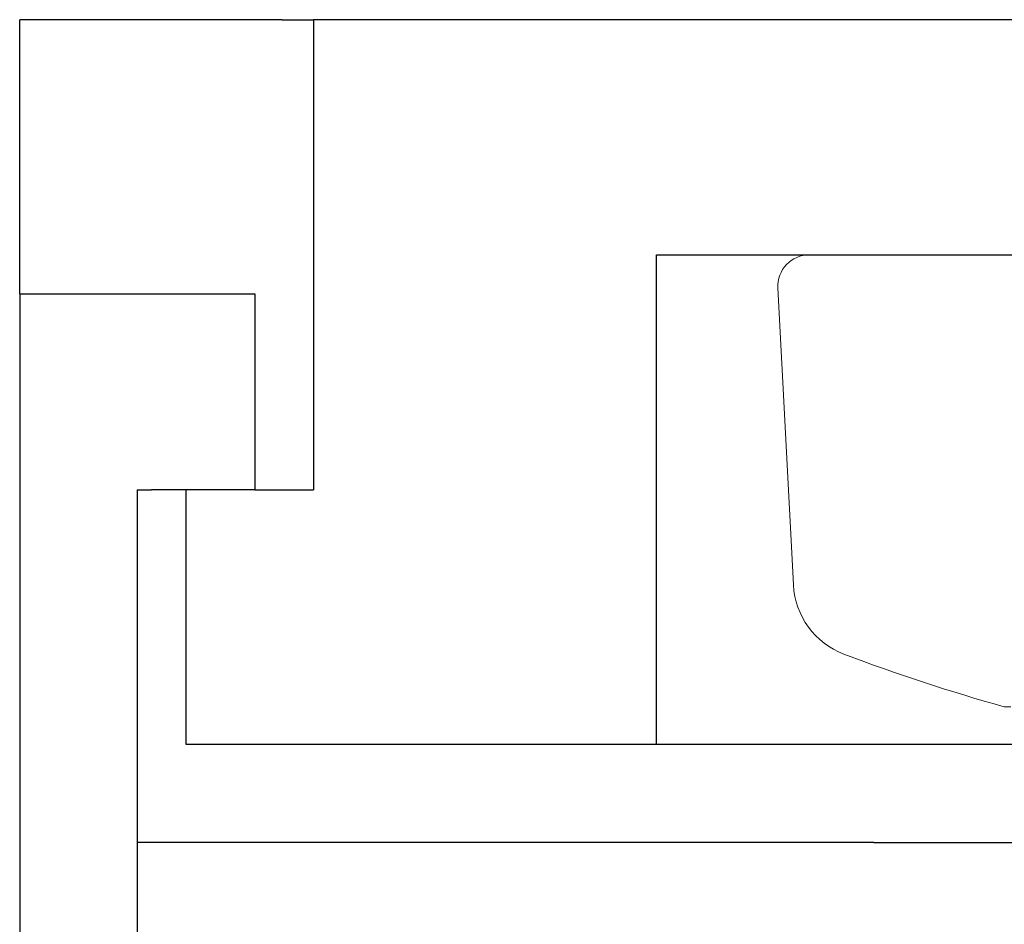
# Model space of a CAD drawing. Units: inches. Extents: x -2.03 to 5.45, y -4.05 to 4.06.
# Drawn here: x 2.75 to 3, y 1.89 to 2.12 of the extents above; entities that cross this region are included whole.
import ezdxf

# ---------------------------------------------------------------- set-up
doc = ezdxf.new("R2010")
doc.units = ezdxf.units.IN
doc.header["$LTSCALE"] = 0.5
doc.header["$MEASUREMENT"] = 0
for name, color, linetype, lineweight in [('Shade Bracket Hardware', 7, 'Continuous', 5), ('SHADE-BRACKET', 7, 'Continuous', 30), ('System', 7, 'Continuous', 30)]:
    doc.layers.add(name, color=color, linetype=linetype, lineweight=lineweight)

# ---------------------------------------------------------------- blocks, each defined once
blk = doc.blocks.new('Shade Bracket Hardware Single')
at = {"layer": 'Shade Bracket Hardware'}
for p, q in [((-0.1785000000000001, 0), (0.1784999999999997, 0)), ((-0.1864890362780005, -0.0084186876499999), (-0.1825146206037096, -0.0842550563850002)), ((-0.1270787223748733, -0.1153578788730001), (-0.1287068581270003, -0.1153578788730001))]:
    blk.add_line(p, q, dxfattribs=at)
for centre, radius, start, end in [((-0.1785000000000001, -0.008), 0.008, 89.99999999999994, 183.0000000004156), ((-0.1625420299086007, -0.0832083372600003), 0.0199999999999998, 183.0000000004019, 249.2275427811264), ((-2.58e-14, 0.3453069916969236), 0.4783069916966197, 249.2275427809032, 254.3899720697468)]:
    blk.add_arc(centre, radius, start, end, dxfattribs=at)
blk = doc.blocks.new('Shade Bracket 085734')
at = {"layer": 'SHADE-BRACKET'}
for p, q in [((-1.932999999999999, 4e-16), (-2, 4e-16)), ((-2, -0.0699999999999994), (-2, 4e-16)), ((-1.932999999999999, 4e-16), (-1.924999999999999, 4e-16)), ((-1.737, 4e-16), (-1.924999999999999, 4e-16)), ((-1.924999999999999, 4e-16), (-1.924999999999999, -0.0699999999999985)), ((-1.837499999999999, -0.0599999999999996), (-1.402499999999999, -0.0599999999999996)), ((-1.8375, -0.1849999999999994), (-1.8375, -0.0599999999999996)), ((-2, -0.0699999999999994), (-1.939999999999999, -0.0699999999999994)), ((-2, -0.0699999999999994), (-2, -0.2699999999999993)), ((-1.939999999999999, -0.0699999999999994), (-1.940000000000001, -0.1199999999999992)), ((-1.924999999999999, -0.0699999999999985), (-1.924999999999999, -0.1199999999999992)), ((-1.97, -0.1199999999999992), (-1.97, -0.2099999999999993)), ((-1.97, -0.1199999999999992), (-1.966362170442634, -0.1199999999999992)), ((-1.940000000000005, -0.1200000000000001), (-1.9663621704426, -0.1199999999999997)), ((-1.957499999999999, -0.1849999999999994), (-1.957499999999999, -0.1199999999999992)), ((-1.939999999999999, -0.1199999999999992), (-1.924999999999999, -0.1199999999999992)), ((-1.940772492652749, -0.1849999999999994), (-1.957499999999953, -0.1849999999999994)), ((-1.924999999999999, -0.1849999999999994), (-1.940772492652749, -0.1849999999999998)), ((-1.737, -0.1849999999999994), (-1.924999999999999, -0.1849999999999994)), ((-1.97, -0.2099999999999995), (-1.97, -0.2409999999999994)), ((-1.782, -0.2099999999999993), (-1.97, -0.2099999999999993)), ((-1.782, -0.2099999999999993), (-0.218, -0.2099999999999997))]:
    blk.add_line(p, q, dxfattribs=at)
blk = doc.blocks.new('System Single 085734')
at = {"layer": 'Shade Bracket Hardware'}
blk.add_blockref('Shade Bracket Hardware Single', (-0.6199999999999993, -0.0600000000000005), dxfattribs=at)
at = {"layer": 'SHADE-BRACKET'}
blk.add_blockref('Shade Bracket 085734', (1, -9e-16), dxfattribs=at)
blk = doc.blocks.new('System 085734')
at = {"layer": 'System'}
blk.add_blockref('System Single 085734', (3.75, 4e-16), dxfattribs=at)

msp = doc.modelspace()

# ---------------------------------------------------------------- block references
at = {"layer": 'System'}
msp.add_blockref('System 085734', (-9.3e-15, 2.124999999999989), dxfattribs=at)

doc.saveas('drawing.dxf')
